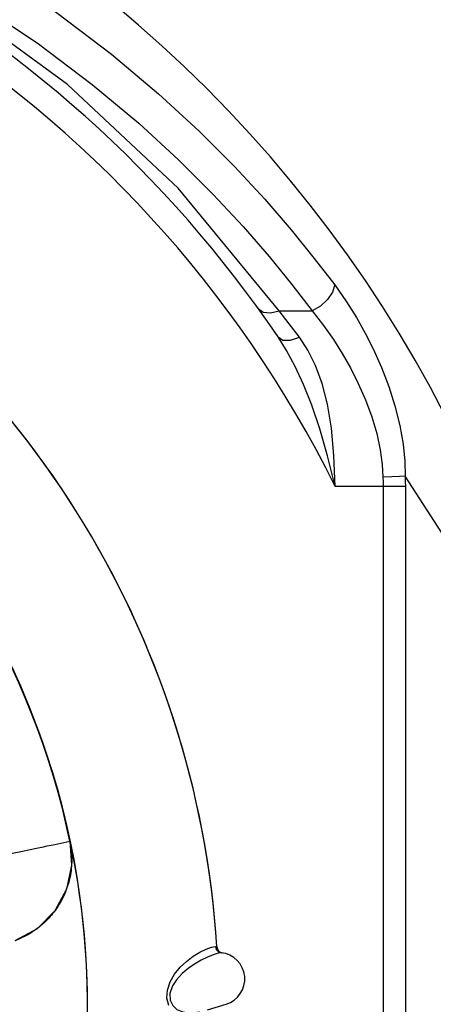
# Model space of a CAD drawing. Units: inches. Extents: x 0.4 to 16.6, y 0.6 to 10.4.
# Drawn here: x 8.7 to 8.9, y 9.5 to 9.8 of the extents above; entities that cross this region are included whole.
import ezdxf

# ---------------------------------------------------------------- set-up
doc = ezdxf.new("R2010")
doc.units = ezdxf.units.IN
doc.header["$LTSCALE"] = 0.935
doc.header["$MEASUREMENT"] = 0
doc.layers.get('0').update_dxf_attribs({"linetype": 'CONTINUOUS'})
doc.layers.add('AXIS', color=7, linetype='CONTINUOUS')
doc.layers.add('SCHEME_DIMS', color=7, linetype='CONTINUOUS')
doc.dimstyles.new('DIMSTYLE_1', dxfattribs={"dimtxt": 0.1, "dimasz": 0.1875, "dimexe": 0.125, "dimexo": 0.0625, "dimgap": 0.1, "dimtad": 0, "dimtih": 1, "dimtoh": 1, "dimdec": 1, "dimlfac": 2, "dimzin": 4, "dimdsep": 46, "dimtxsty": 'STANDARD', "dimblk": '_FILLED', "dimblk1": '_FILLED', "dimblk2": '_FILLED', "dimcen": 0.09, "dimadec": 0, "dimazin": 0, "dimtp": 0.1, "dimtm": 0.1, "dimtfac": 1, "dimtdec": 3, "dimtofl": 0, "dimtmove": 0, "dimatfit": 3, "dimldrblk": '_FILLED', "dimfxl": 1, "dimtolj": 1, "dimtzin": 4, "dimarcsym": 0})

# ---------------------------------------------------------------- blocks, each defined once
blk = doc.blocks.new('_FILLED')
at = {"color": 0, "linetype": 'BYBLOCK'}
blk.add_solid([(0, 0), (-1, 0.1666666667), (-1, -0.1666666667)], dxfattribs=at)
blk = doc.blocks.new('*D2')
at = {"layer": 'SCHEME_DIMS', "color": 7, "linetype": 'CONTINUOUS'}
for p, q in [((8.4899753501, 9.9485414988), (10.5591642522, 9.9485414988)), ((10.4341642522, 9.9485414988), (10.4341642522, 7.1477551943)), ((10.4341642522, 4.0469688898), (10.4341642522, 6.6977551943)), ((8.7444112925, 4.0469688898), (10.5591642522, 4.0469688898))]:
    blk.add_line(p, q, dxfattribs=at)
at = {"layer": 'SCHEME_DIMS', "color": 7, "linetype": 'CONTINUOUS', "xscale": 0.1875, "yscale": 0.1875, "zscale": 0.1875}
for p, rotation in [((10.4341642522, 9.9485414988), 90), ((10.4341642522, 4.0469688898), 270)]:
    blk.add_blockref('_FILLED', p, dxfattribs=dict(at, rotation=rotation))
at = {"layer": 'SCHEME_DIMS', "color": 7, "linetype": 'CONTINUOUS', "insert": (10.3341642522, 7.0477551943), "char_height": 0.1, "width": 0.7, "attachment_point": 2, "line_spacing_factor": 0.9}
blk.add_mtext('299,8\\P[11.80]', dxfattribs=at)

msp = doc.modelspace()

# ---------------------------------------------------------------- linework, layer by layer
at = {"color": 7, "linetype": 'CONTINUOUS'}
for p, q in [((8.8013822766, 9.7201040329), (8.8138551192, 9.720104046)), ((8.8492603907, 9.6534549551), (8.8226776255, 9.6534549551)), ((8.8407952985, 9.6534550316), (8.8407952985, 9.1020870001)), ((8.8492603907, 9.6534549551), (8.8492603907, 9.1020870001)), ((8.7245890807, 9.6437790254), (8.7245833315, 9.643788187)), ((8.7163209171, 9.5175988724), (8.722049975, 9.5187996082)), ((8.7220501458, 9.5187987813), (8.7220821257, 9.5186429613)), ((8.7220821257, 9.5186429613), (8.7221178557, 9.5184642351)), ((8.7221178557, 9.5184642351), (8.7221587323, 9.5182532567)), ((8.7047335506, 9.5151686346), (8.7069030497, 9.5156230161)), ((8.7069030497, 9.5156230161), (8.7093648223, 9.516139093)), ((8.7093648223, 9.516139093), (8.7120484638, 9.5167021217)), ((8.7095671148, 9.4855943041), (8.701111319, 9.4809916014)), ((8.7099679917, 9.4859095776), (8.7095130088, 9.4855648528)), ((8.7777281687, 9.4787407826), (8.7777990232, 9.4787283453)), ((8.7797927903, 9.4764346284), (8.7798600685, 9.4764245263)), ((8.7798600685, 9.4764245264), (8.7799073089, 9.476416666)), ((8.774275699, 9.4548406983), (8.7812724169, 9.456970373))]:
    msp.add_line(p, q, dxfattribs=at)
for points in [[(8.5413469023, 9.912323363), (8.5893942559, 9.8986095407), (8.6300391246, 9.8827691323), (8.6640378013, 9.8661812527), (8.6926311388, 9.8495729043), (8.7169147928, 9.8333053388), (8.7377472853, 9.8175512934), (8.7556588263, 9.8024969789), (8.7710828769, 9.7882639811), (8.7843959547, 9.7749087722), (8.7959247064, 9.7624389425), (8.8059527378, 9.7508240282), (8.8147262829, 9.7400047941), (8.8224670011, 9.7298906561)], [(8.8013822766, 9.7201040329), (8.7630554322, 9.7666042081), (8.7211299147, 9.8059822), (8.6768945957, 9.8384070891), (8.6312830795, 9.8643108229), (8.5849783752, 9.8841770821), (8.5383872162, 9.8984929614)], [(8.5383872162, 9.8984929614), (8.5852878714, 9.8851468195), (8.6250010759, 9.8697168165), (8.6582615617, 9.8535402693), (8.6862666809, 9.8373264349), (8.7100758873, 9.8214299992), (8.7305205769, 9.8060222724), (8.7481131516, 9.7912880515), (8.7632735851, 9.7773487351), (8.7763673917, 9.7642618993), (8.7877126966, 9.7520367419), (8.7975859373, 9.7406451119), (8.8062278561, 9.7300300304), (8.8138551192, 9.720104046)], [(8.8224670372, 9.7298906692), (8.8216819023, 9.727135907), (8.8197854236, 9.7243290334), (8.8170468889, 9.7218686063), (8.8138551525, 9.7201039908)], [(8.8224670011, 9.7298906561), (8.8269206496, 9.7235424244), (8.8306711264, 9.7175672425), (8.8340253158, 9.7116309212), (8.8371969187, 9.7053626918), (8.840219037, 9.6985847895), (8.8429699702, 9.6913977222), (8.845315002, 9.6839812709), (8.8471370488, 9.676586406), (8.8483745702, 9.6694874918), (8.849038011, 9.662972373), (8.8492181748, 9.6573419881)], [(8.7933955328, 9.7210167296), (8.7952911616, 9.7196364153), (8.7980922055, 9.7193163122), (8.8013823015, 9.7201040023)], [(8.8091084496, 9.7100454644), (8.8052277853, 9.7151757472), (8.8013822772, 9.7201040329)], [(8.8138551177, 9.720104046), (8.8182460609, 9.7144570447), (8.8219471929, 9.7091704924), (8.8252614922, 9.70394235), (8.8284017609, 9.6984450612), (8.8314040811, 9.6925251829), (8.834152375, 9.6862738127), (8.8365177211, 9.6798494737), (8.8383872142, 9.6734698748), (8.839700024, 9.6673697695), (8.8404622421, 9.6617921864), (8.8407539113, 9.6569889772)], [(8.8009573233, 9.7101877709), (8.8027635054, 9.7090041872), (8.8056428902, 9.7089539169), (8.8091084496, 9.7100454629)], [(8.8226776739, 9.6534549551), (8.8197889821, 9.6650403596), (8.8168348521, 9.6752792275), (8.8138002074, 9.6842603861), (8.8106879769, 9.6921047642), (8.8074937382, 9.6989747813), (8.8042324694, 9.704984571), (8.8009573745, 9.7101877076)], [(8.8226776739, 9.6534549551), (8.8221919539, 9.6651457897), (8.8212179344, 9.6755286563), (8.8197151426, 9.6846215042), (8.8177035683, 9.6925006398), (8.8152199325, 9.6993039539), (8.8123216778, 9.7051337187), (8.8091084496, 9.7100454644)], [(8.8492181243, 9.6573423904), (8.8470205718, 9.657203361), (8.8440836678, 9.6570807342), (8.8407539113, 9.6569889771)], [(8.8407539113, 9.6569889772), (8.8407849347, 9.6552230294), (8.8407952981, 9.6534550316)], [(8.8492181306, 9.6573419768), (8.8492498185, 9.6553995505), (8.8492603907, 9.6534549551)], [(8.918131765, 9.4564177087), (8.9126567611, 9.514980629), (8.8976596297, 9.5687903644), (8.875606764, 9.6165113344), (8.8492181306, 9.6573419768)], [(8.7220479021, 9.5188315463), (8.7226763219, 9.5096548516), (8.72072568, 9.5005999059), (8.7162757499, 9.4923538031), (8.7095671148, 9.4855943041)], [(8.7120484638, 9.5167021217), (8.7134496966, 9.5169962195), (8.7148772525, 9.5172958687), (8.7163209171, 9.5175988724)], [(8.7221587323, 9.5182532567), (8.7222059976, 9.5179997243), (8.7222322919, 9.5178537716), (8.7222604348, 9.5176932874), (8.7222904659, 9.5175167422), (8.7223224265, 9.517322256), (8.7223563073, 9.5171078108), (8.7223920126, 9.5168713926), (8.7224293595, 9.5166109066), (8.7224681633, 9.5163233965), (8.7225082281, 9.5160046529), (8.7225491767, 9.5156499269), (8.7225904363, 9.5152533315), (8.7226311483, 9.5148073819), (8.7226699292, 9.5143035858)], [(8.7000585072, 9.5141940163), (8.7002423133, 9.5142313736), (8.7047335506, 9.5151686346)], [(8.7226699292, 9.5143035858), (8.7227047798, 9.51373028), (8.7227326277, 9.5130723067), (8.7227484441, 9.5123328386), (8.7227473423, 9.5115512862), (8.7227276407, 9.5107631418), (8.722689249, 9.509976076)], [(8.722689249, 9.509976076), (8.7226321126, 9.5091900268), (8.7225562206, 9.5084057574), (8.7224615481, 9.5076236575), (8.7223478872, 9.5068429392), (8.7222151666, 9.506063787), (8.7220638492, 9.505288808), (8.7218932469, 9.504514709), (8.721697148, 9.5037183141), (8.721461144, 9.5028569279), (8.7211653165, 9.5018878607), (8.7207920032, 9.5007946412)], [(8.7207920032, 9.5007946412), (8.7203337748, 9.4995984882), (8.7197950852, 9.4983444829), (8.7192006276, 9.4971045126), (8.7185932998, 9.4959585454), (8.7180070873, 9.4949454367), (8.7174530174, 9.4940577485), (8.7169296992, 9.4932728419), (8.7164319763, 9.4925687385)], [(8.7164319763, 9.4925687385), (8.7159523114, 9.491925215), (8.7154840081, 9.4913270395), (8.7150258436, 9.4907682043), (8.7145826724, 9.4902506183), (8.7141625868, 9.489779421), (8.7137735837, 9.4893589249), (8.713419476, 9.4889886831), (8.7130970225, 9.4886614447), (8.7127969639, 9.4883650695), (8.7125074839, 9.4880863038), (8.7122186014, 9.4878148859), (8.7119258916, 9.4875465485), (8.7116300101, 9.4872819176), (8.7113322245, 9.487022092), (8.7110295681, 9.4867645003), (8.7107120025, 9.4865010098), (8.7103636524, 9.4862196882), (8.7099679917, 9.4859095776)], [(8.7095128509, 9.4855647332), (8.7089905113, 9.4851839513), (8.7083936872, 9.4847675212), (8.7077135529, 9.4843159585), (8.7069403963, 9.4838307506), (8.7060642361, 9.4833149674), (8.7050749377, 9.4827734729), (8.7039583915, 9.4822112194), (8.7026896954, 9.4816313557), (8.7012398242, 9.4810407843)], [(8.7595980752, 9.4564177087), (8.7588415017, 9.4591875773), (8.7589957692, 9.4622964697), (8.760015708, 9.4654371724), (8.7616876206, 9.468342286), (8.7638358163, 9.4709698931), (8.7662272228, 9.4732103801), (8.768779068, 9.4751159082), (8.77133374, 9.4766576224), (8.7737293349, 9.4778232288), (8.7757742287, 9.4785810429), (8.7772222908, 9.4788076228)], [(8.7794296131, 9.4764797065), (8.778224122, 9.4762896648), (8.7764258402, 9.4756879352), (8.7742402425, 9.4747810534), (8.7718455114, 9.4736098432), (8.7693357532, 9.4721642759), (8.7668774131, 9.4704690683), (8.7646025168, 9.4685473697), (8.7624788075, 9.4662306624), (8.7609795323, 9.4639177086), (8.7599905606, 9.4610578688), (8.7600477059, 9.4584981767), (8.7610303355, 9.4564182104), (8.7626383472, 9.4549766477), (8.7645391952, 9.4541300349), (8.7667599552, 9.4537297609), (8.7690044259, 9.4537425306), (8.7712964581, 9.4540707947)], [(8.7772222906, 9.4788076233), (8.7775456692, 9.4777195803), (8.7783265322, 9.4768801929), (8.7794296131, 9.4764797062)], [(8.7772222908, 9.4788076228), (8.7775418956, 9.4787684153), (8.7777281687, 9.4787407826)]]:
    msp.add_lwpolyline(points, dxfattribs=at)
for centre, radius, start, end in [((8.4260057807, 9.4564177087), 0.4921259843, 0, 180), ((8.4260057807, 9.4564177087), 0.4527559055, 34.090433276, 145.9095666364), ((8.4260057807, 9.4564177087), 0.4429133858, 26.414788826, 153.5852139602), ((8.4260057807, 9.4564177087), 0.3525, 32.1100699479, 60.5959361519), ((8.4260057807, 9.4564177085), 0.302659734, 350.0376424475, 75.4942782619), ((8.4260057807, 9.4564177087), 0.3025453129, 11.8991851317, 50.1743597944), ((8.4260057807, 9.4564177085), 0.3025498714, 11.9051844735, 50.1743424448), ((8.4260057807, 9.4564177087), 0.3525, 32.1083118766, 32.1100699479), ((8.4260057807, 9.4564177087), 0.3525, 3.6288236794, 32.1083118766), ((8.4260057801, 9.4564177084), 0.3525000006, 22.6792101323, 22.7469436266), ((8.4260057801, 9.4564177084), 0.3525000006, 3.6288237237, 3.760428889), ((8.7802940106, 9.4788865769), 0.0024999998, 183.6288157998, 260.0085385021), ((8.7783605019, 9.4665370208), 0.0099999999, 286.9157107503, 83.8627146337)]:
    msp.add_arc(centre, radius, start, end, dxfattribs=at)
at = {"layer": 'AXIS', "color": 7, "linetype": 'CONTINUOUS'}
for radius, start, end in [(0.3525, 3.6288347495, 60.5959152577), (0.302659734, 350.0376372165, 50.1744084173)]:
    msp.add_arc((8.4260057807, 9.4564177087), radius, start, end, dxfattribs=at)

# ---------------------------------------------------------------- dimensions: what is measured, and where the dimension line sits
at = {"layer": 'SCHEME_DIMS', "color": 7, "linetype": 'CONTINUOUS'}
dim = msp.add_linear_dim(base=(10.4341642522, 9.9485414988), p1=(8.6819112925, 4.0469688898), p2=(8.4274753501, 9.9485414988), angle=90, text='<>\\P[]', dimstyle='DIMSTYLE_1', dxfattribs=at)
dim.commit()
dim.dimension.update_dxf_attribs({"geometry": '*D2', "text_midpoint": (10.4341642522, 6.9227551943), "dimtype": 160})

doc.saveas('drawing.dxf')
